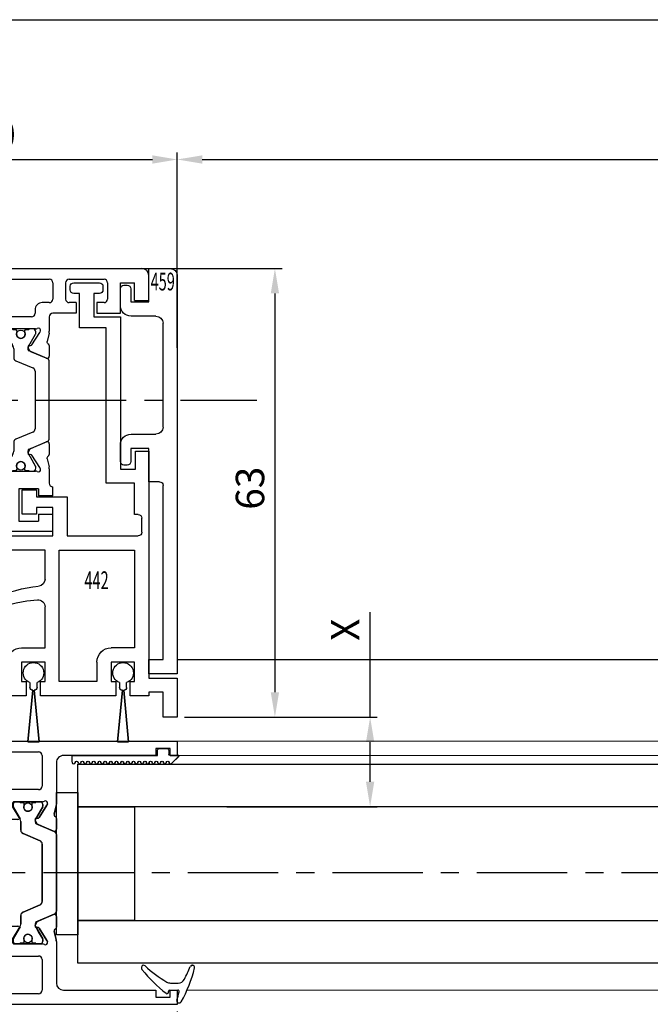
# Model space of a CAD drawing. Units: millimetres. Extents: x -1283 to -94, y 0 to 841.
# Drawn here: x -677 to -588, y 385 to 523 of the extents above; entities that cross this region are included whole.
import ezdxf
from ezdxf.enums import TextEntityAlignment as Align

# ---------------------------------------------------------------- set-up
doc = ezdxf.new("R2010")
doc.units = ezdxf.units.MM
doc.header["$PDMODE"] = 35
doc.header["$PDSIZE"] = 2
doc.linetypes.add('CENTERX2', pattern=[20.32, 12.7, -2.54, 2.54, -2.54])
doc.linetypes.add('MITTEX2', pattern=[4, 2.5, -0.5, 0.5, -0.5])
for name, color, linetype in [('02_Bemassung', 4, 'Continuous'), ('03_Mittellinie', 1, 'MITTEX2'), ('325137', 7, 'Continuous'), ('325424', 7, 'Continuous'), ('325440', 7, 'Continuous'), ('325442', 7, 'Continuous'), ('325452', 7, 'Continuous'), ('325459', 7, 'Continuous'), ('Bodenschiene', 8, 'Continuous'), ('Glas', 7, 'Continuous'), ('Linie', 4, 'Continuous')]:
    doc.layers.add(name, color=color, linetype=linetype)
doc.layers.add('05_Beschriftung', color=2, linetype='Continuous', lineweight=35)
doc.styles.get("Standard").update_dxf_attribs({"font": 'ISOCP.SHX', "width": 0.8})
doc.dimstyles.new('Dorma', dxfattribs={"dimtxt": 4, "dimasz": 3.5, "dimexe": 1, "dimexo": 1, "dimgap": 1.5, "dimtad": 1, "dimdec": 1, "dimrnd": 0.5, "dimzin": 9, "dimtxsty": 'STANDARD', "dimcen": 0.1, "dimclrd": 256, "dimclre": 256, "dimclrt": 256, "dimadec": 1, "dimazin": 2, "dimtp": 0.1, "dimtm": 0.1, "dimtfac": 1, "dimtdec": 1, "dimtmove": 0, "dimatfit": 3, "dimfxl": 1, "dimtolj": 1, "dimtzin": 0, "dimlwe": -1, "dimarcsym": 0})

# ---------------------------------------------------------------- blocks, each defined once
blk = doc.blocks.new('*D184')
at = {"layer": '02_Bemassung', "transparency": 16777216}
for p, q in [((160, -1.42), (160, 13.93)), ((210, -5.38), (210, 13.93))]:
    blk.add_line(p, q, dxfattribs=at)
at = {"layer": '02_Bemassung', "lineweight": -2, "transparency": 16777216}
blk.add_line((163.5, 12.93), (206.5, 12.93), dxfattribs=at)
at = {"layer": '02_Bemassung', "transparency": 16777216}
for points in [[(163.5, 13.51), (163.5, 12.34), (160, 12.93)], [(206.5, 13.51), (206.5, 12.34), (210, 12.93)]]:
    blk.add_solid(points, dxfattribs=at)
at = {"layer": 'Defpoints', "color": 0, "transparency": 16777216}
for p in [(210, 12.93), (160, -2.42), (210, -6.38)]:
    blk.add_point(p, dxfattribs=at)
at = {"layer": '02_Bemassung', "transparency": 16777216, "insert": (184.27, 16.43), "char_height": 4, "attachment_point": 5}
blk.add_mtext('\\A1;50', dxfattribs=at)
blk = doc.blocks.new('*D185')
at = {"layer": '02_Bemassung', "transparency": 16777216}
for p, q in [((202.96, -2.41), (224.72, -2.41)), ((211, -65.51), (224.72, -65.51))]:
    blk.add_line(p, q, dxfattribs=at)
at = {"layer": '02_Bemassung', "lineweight": -2, "transparency": 16777216}
blk.add_line((223.72, -5.91), (223.72, -62.01), dxfattribs=at)
at = {"layer": '02_Bemassung', "transparency": 16777216}
for points in [[(223.14, -5.91), (224.31, -5.91), (223.72, -2.41)], [(223.14, -62.01), (224.31, -62.01), (223.72, -65.51)]]:
    blk.add_solid(points, dxfattribs=at)
at = {"layer": 'Defpoints', "color": 0, "transparency": 16777216}
for p in [(201.96, -2.41), (210, -65.51), (223.72, -65.51)]:
    blk.add_point(p, dxfattribs=at)
at = {"layer": '02_Bemassung', "transparency": 16777216, "insert": (220.22, -33.31), "char_height": 4, "attachment_point": 5, "rotation": 90}
blk.add_mtext('\\A1;63', dxfattribs=at)
blk = doc.blocks.new('*D186')
at = {"layer": '02_Bemassung', "lineweight": -2, "transparency": 16777216}
for p, q in [((237.11, -65.51), (237.11, -50.76)), ((237.11, -74.61), (237.11, -69.01))]:
    blk.add_line(p, q, dxfattribs=at)
at = {"layer": '02_Bemassung', "transparency": 16777216}
for p, q in [((211, -65.51), (238.11, -65.51)), ((216.98, -78.11), (238.11, -78.11))]:
    blk.add_line(p, q, dxfattribs=at)
for points in [[(236.53, -69.01), (237.69, -69.01), (237.11, -65.51)], [(236.53, -74.61), (237.69, -74.61), (237.11, -78.11)]]:
    blk.add_solid(points, dxfattribs=at)
at = {"layer": 'Defpoints', "color": 0, "transparency": 16777216}
for p in [(210, -65.51), (215.98, -78.11), (237.11, -78.11)]:
    blk.add_point(p, dxfattribs=at)
at = {"layer": '02_Bemassung', "color": 2, "transparency": 16777216, "insert": (233.61, -53.22), "char_height": 4, "attachment_point": 5, "rotation": 90}
blk.add_mtext('\\A1;X', dxfattribs=at)
blk = doc.blocks.new('*D191')
at = {"layer": '02_Bemassung', "transparency": 16777216}
for p, q in [((210, -13.58), (210, 13.93)), ((510, -2.4), (510, 13.93))]:
    blk.add_line(p, q, dxfattribs=at)
at = {"layer": '02_Bemassung', "lineweight": -2, "transparency": 16777216}
blk.add_line((213.5, 12.93), (506.5, 12.93), dxfattribs=at)
at = {"layer": '02_Bemassung', "transparency": 16777216}
for points in [[(213.5, 13.51), (213.5, 12.34), (210, 12.93)], [(506.5, 13.51), (506.5, 12.34), (510, 12.93)]]:
    blk.add_solid(points, dxfattribs=at)
at = {"layer": 'Defpoints', "color": 0, "transparency": 16777216}
for p in [(510, 12.93), (510, -3.4), (210, -14.58)]:
    blk.add_point(p, dxfattribs=at)
at = {"layer": '02_Bemassung', "color": 2, "transparency": 16777216, "insert": (360, 16.63), "char_height": 4, "attachment_point": 5}
blk.add_mtext('\\A1;300 (LW)', dxfattribs=at)
blk = doc.blocks.new('*D192')
at = {"layer": '02_Bemassung', "transparency": 16777216}
for p, q in [((159.9, -81.3), (159.9, -130.34)), ((210, -106.9), (210, -130.34))]:
    blk.add_line(p, q, dxfattribs=at)
at = {"layer": '02_Bemassung', "lineweight": -2, "transparency": 16777216}
blk.add_line((163.4, -129.34), (206.5, -129.34), dxfattribs=at)
at = {"layer": '02_Bemassung', "transparency": 16777216}
for points in [[(163.4, -128.76), (163.4, -129.92), (159.9, -129.34)], [(206.5, -128.76), (206.5, -129.92), (210, -129.34)]]:
    blk.add_solid(points, dxfattribs=at)
at = {"layer": 'Defpoints', "color": 0, "transparency": 16777216}
for p in [(159.9, -80.3), (210, -105.9), (210, -129.34)]:
    blk.add_point(p, dxfattribs=at)
at = {"layer": '02_Bemassung', "transparency": 16777216, "insert": (187, -125.84), "char_height": 4, "attachment_point": 5}
blk.add_mtext('\\A1;50', dxfattribs=at)
blk = doc.blocks.new('*D193')
at = {"layer": '02_Bemassung', "transparency": 16777216}
for p, q in [((0, 1), (0, 33.59)), ((720, 1), (720, 33.59))]:
    blk.add_line(p, q, dxfattribs=at)
at = {"layer": '02_Bemassung', "lineweight": -2, "transparency": 16777216}
blk.add_line((3.5, 32.59), (716.5, 32.59), dxfattribs=at)
at = {"layer": '02_Bemassung', "transparency": 16777216}
for points in [[(3.5, 33.17), (3.5, 32.01), (0, 32.59)], [(716.5, 33.17), (716.5, 32.01), (720, 32.59)]]:
    blk.add_solid(points, dxfattribs=at)
at = {"layer": 'Defpoints', "color": 0, "transparency": 16777216}
for p in [(720, 32.59), (0, 0), (720, 0)]:
    blk.add_point(p, dxfattribs=at)
at = {"layer": '02_Bemassung', "color": 2, "transparency": 16777216, "insert": (360, 36.29), "char_height": 4, "attachment_point": 5}
blk.add_mtext('\\A1;720 (B)', dxfattribs=at)
blk = doc.blocks.new('325459')
at = {"color": 40, "linetype": 'Continuous', "lineweight": 30}
for p, q in [((2.35, 3.5), (2.35, 3.05)), ((5.2, 4), (2.85, 4)), ((27.15, 4), (24.8, 4)), ((27.65, 3.05), (27.65, 3.5)), ((2.85, 2.55), (4.7, 2.55)), ((4.7, 2.55), (4.7, 0)), ((6.7, -1), (6.7, 2.5)), ((23.3, 2.5), (23.3, -1)), ((25.3, 2.55), (27.15, 2.55)), ((25.3, 0), (25.3, 2.55)), ((0, 0), (0, -3)), ((4.7, 0), (0, 0)), ((30, 0), (25.3, 0)), ((30, -1.5), (30, 0)), ((55, 0), (55, -2)), ((57, 0), (55, 0)), ((57, -4), (57, 0)), ((22.3, -2), (7.7, -2)), ((55, -2), (30.5, -2)), ((1, -4), (57, -4))]:
    blk.add_line(p, q, dxfattribs=at)
for centre, radius, start, end in [((2.85, 3.5), 0.5, 90, 180), ((2.85, 3.05), 0.5, 180, 270), ((5.2, 2.5), 1.5, 0, 90), ((24.8, 2.5), 1.5, 90, 180), ((27.15, 3.5), 0.5, 0, 90), ((27.15, 3.05), 0.5, 270, 0), ((7.7, -1), 1, 180, 270), ((22.3, -1), 1, 270, 0), ((30.5, -1.5), 0.5, 180, 270), ((1, -3), 1, 180, 270)]:
    blk.add_arc(centre, radius, start, end, dxfattribs=at)
blk = doc.blocks.new('325442')
at = {"color": 3, "linetype": 'Continuous', "lineweight": 30}
for p, q in [((-35.45, 35), (-39.05, 35)), ((-39.55, 34.5), (-39.55, 34)), ((-39.05, 33.5), (-38.25, 33.5)), ((-38.25, 33.5), (-38.25, 30.2)), ((-36.25, 33.5), (-35.45, 33.5)), ((-36.25, 28.65), (-36.25, 33.5)), ((-34.95, 34), (-34.95, 34.5)), ((-42, 30.2), (-42, 8.8)), ((-38.25, 30.2), (-42, 30.2)), ((-40, 28.65), (-36.25, 28.65)), ((-40, 6.8), (-40, 28.65)), ((-46, 11.3), (-46, -20.6)), ((-44.1, 11.3), (-46, 11.3)), ((-44.1, 8.8), (-44.1, 11.3)), ((-42, 8.8), (-44.1, 8.8)), ((-44, 6.8), (-40, 6.8)), ((-44, 2.4), (-44, 6.8)), ((-30.2, 5.85), (-30.2, 4.9)), ((-28.2, 5.85), (-30.2, 5.85)), ((-28.2, 2.45), (-28.2, 5.85)), ((-34.5, 4.9), (-34.5, -0.6)), ((-30.2, 4.9), (-34.5, 4.9)), ((-32.5, 3.4), (-30.2, 3.4)), ((-32.5, -0.6), (-32.5, 3.4)), ((-30.2, 3.4), (-30.2, 2.45)), ((-45, -0.1), (-45, 1.9)), ((-44.5, 2.4), (-44, 2.4)), ((-30.2, 2.45), (-28.2, 2.45)), ((0, 0), (-3.05, 0)), ((0, -0.5), (0, 0)), ((-34.5, -0.6), (-44.5, -0.6)), ((-3.55, -0.6), (-32.5, -0.6)), ((-3.55, -0.5), (-3.55, -0.6)), ((-1.5, -2), (0, -0.5)), ((-33.4, -2.6), (-44, -2.6)), ((-44, -2.6), (-44, -16.35)), ((-33.4, -21.1), (-33.4, -2.6)), ((-31.4, -2.6), (-3.55, -2.6)), ((-31.4, -6.68), (-31.4, -2.6)), ((-3.55, -2.6), (-3.42, -8.51)), ((-1.65, -8.51), (-1.5, -2)), ((-2.92, -9), (-2.15, -9)), ((-31.4, -16.35), (-31.4, -10.6)), ((-44, -16.35), (-40.7, -16.35)), ((-28.1, -16.35), (-31.4, -16.35)), ((-44, -18.35), (-40.7, -18.35)), ((-44, -21.1), (-44, -18.35)), ((-40.7, -18.35), (-40.7, -21.1)), ((-38.7, -18.35), (-38.7, -21.1)), ((-31.4, -18.35), (-28.1, -18.35)), ((-31.4, -21.1), (-31.4, -18.35)), ((-28.1, -18.35), (-28.1, -21.1)), ((-26.1, -23.1), (-26.1, -18.35)), ((-50, -20.6), (-50, -26.1)), ((-46, -20.6), (-50, -20.6)), ((-43.35, -21.1), (-44, -21.1)), ((-43.35, -23.1), (-43.35, -21.1)), ((-41.35, -21.1), (-41.35, -23.1)), ((-40.7, -21.1), (-41.35, -21.1)), ((-38.7, -21.1), (-33.4, -21.1)), ((-30.75, -21.1), (-31.4, -21.1)), ((-30.75, -23.1), (-30.75, -21.1)), ((-28.75, -21.1), (-28.75, -23.1)), ((-28.1, -21.1), (-28.75, -21.1)), ((-48, -22.6), (-46, -22.6)), ((-48, -26.1), (-48, -22.6)), ((-46, -22.6), (-46, -23.1)), ((-46, -23.1), (-43.35, -23.1)), ((-41.35, -23.1), (-30.75, -23.1)), ((-28.75, -23.1), (-26.1, -23.1)), ((-50, -26.1), (-48, -26.1))]:
    blk.add_line(p, q, dxfattribs=at)
for centre, radius, start, end in [((-39.05, 34.5), 0.5, 90, 180), ((-35.45, 34.5), 0.5, 0, 90), ((-39.05, 34), 0.5, 180, 270), ((-35.45, 34), 0.5, 270, 0), ((-44.5, 1.9), 0.5, 90, 180), ((-3.05, -0.5), 0.5, 90, 180), ((-44.5, -0.1), 0.5, 180, 270), ((-30.4, -6.68), 1, 180, 263.804), ((-32.88, -29.55), 22, 17.2852, 83.804), ((-30.4, -10.6), 1, 85.9788, 180), ((-31.73, -29.55), 20, 18.2425, 85.9788), ((-2.92, -8.5), 0.5, 181.3, 270), ((-2.15, -8.5), 0.5, 270, 358.7), ((-40.7, -18.35), 2, 0, 90), ((-28.1, -18.35), 2, 0, 90), ((-12.31, -23.15), 0.452, 198.2425, 17.2852)]:
    blk.add_arc(centre, radius, start, end, dxfattribs=at)
blk = doc.blocks.new('325440')
at = {"color": 40, "linetype": 'Continuous', "lineweight": 30}
for p, q in [((4.5, 46), (1, 46)), ((4.5, 44), (4.5, 46)), ((0, 0), (0, 45)), ((4.5, 44), (2, 44)), ((2, 42), (2, 44)), ((6.3, 42), (2, 42)), ((6.3, 38.7), (6.3, 42)), ((2, 40.2), (4.3, 40.2)), ((1.5, 34.8), (1.5, 39.7)), ((4.8, 39.7), (4.8, 38.7)), ((4.8, 38.7), (6.3, 38.7)), ((4.8, 35.8), (4.8, 34.8)), ((4.8, 35.8), (6.3, 35.8)), ((6.3, 35.8), (6.3, 32.5)), ((2, 34.3), (4.3, 34.3)), ((1.5, 19.5), (1.5, 32)), ((2, 32.5), (4.3, 32.5)), ((4.8, 32), (4.8, 31)), ((6.8, 32), (8.82, 32)), ((9.1, 31.97), (10.25, 31.68)), ((10.84, 32), (12.34, 32)), ((23.87, 32), (13.13, 32)), ((24.66, 32), (26.16, 32)), ((26.75, 31.68), (27.9, 31.97)), ((28.18, 32), (30.2, 32)), ((30.7, 32.5), (30.7, 32.5)), ((31.95, 32.5), (30.7, 32.5)), ((31.95, 32.5), (31.95, 30.5)), ((34.55, 30.5), (34.55, 32.5)), ((37, 32.5), (34.55, 32.5)), ((37, 32.5), (37, 0)), ((8.93, 30.71), (8.78, 30.76)), ((10.73, 29.55), (9, 30.67)), ((12.67, 31.69), (11.6, 29.18)), ((12.62, 31.58), (11.7, 29.4)), ((25.4, 29.18), (24.33, 31.69)), ((25.3, 29.4), (24.38, 31.58)), ((28, 30.67), (26.27, 29.55)), ((28.22, 30.76), (28.07, 30.71)), ((30.98, 30.5), (31.95, 30.5)), ((30.98, 30.5), (30.98, 27.7)), ((34.55, 30.5), (35.52, 30.5)), ((35.52, 27.7), (35.52, 30.5)), ((5.8, 30), (6.3, 30)), ((6.8, 29.5), (6.8, 24.85)), ((8.5, 30.06), (8.5, 26.1)), ((8.5, 29.7), (8.5, 29.27)), ((8.6, 29.1), (8.6, 28.72)), ((9.11, 30.1), (8.9, 30.1)), ((10.89, 29.11), (9.22, 30.07)), ((10.81, 29.2), (10.82, 29.38)), ((11.56, 29.25), (11.1, 29.01)), ((12.98, 27.3), (13.99, 29.69)), ((14.45, 30), (22.55, 30)), ((23.01, 29.69), (24.02, 27.3)), ((25.9, 29.01), (25.44, 29.25)), ((27.78, 30.07), (26.11, 29.11)), ((26.18, 29.38), (26.19, 29.2)), ((28.1, 30.1), (27.89, 30.1)), ((28.4, 28.72), (28.4, 29.1)), ((28.5, 26.1), (28.5, 30.06)), ((28.5, 29.27), (28.5, 29.7)), ((8.8, 28.52), (8.91, 28.52)), ((28.09, 28.52), (28.2, 28.52)), ((30.98, 27.7), (35.52, 27.7)), ((8.5, 26.73), (8.5, 26.3)), ((8.6, 27.27), (8.6, 26.9)), ((8.91, 27.47), (8.8, 27.47)), ((9.18, 25.84), (10.7, 26.77)), ((9.22, 25.93), (10.89, 26.89)), ((11, 26.6), (11, 22.4)), ((11.29, 27), (12.52, 27)), ((24.48, 27), (25.71, 27)), ((26, 22.4), (26, 26.6)), ((26.11, 26.89), (27.78, 25.93)), ((26.3, 26.77), (27.82, 25.84)), ((28.2, 27.47), (28.09, 27.47)), ((28.4, 26.9), (28.4, 27.27)), ((28.5, 26.3), (28.5, 26.73)), ((8.8, 25.8), (9.02, 25.8)), ((8.9, 25.9), (9.11, 25.9)), ((27.89, 25.9), (28.1, 25.9)), ((27.98, 25.8), (28.2, 25.8)), ((30.2, 24.85), (30.2, 25.75)), ((30.7, 26.25), (35, 26.25)), ((35.5, 25.75), (35.5, 19.5)), ((6.8, 24.15), (6.8, 19.5)), ((30.2, 19.5), (30.2, 24.15)), ((8.5, 22.9), (8.5, 18.94)), ((8.5, 18.94), (8.5, 22.9)), ((8.5, 22.7), (8.5, 22.27)), ((8.5, 22.27), (8.5, 22.7)), ((9.02, 23.2), (8.8, 23.2)), ((8.8, 23.2), (9.02, 23.2)), ((9.11, 23.1), (8.9, 23.1)), ((8.9, 23.1), (9.11, 23.1)), ((10.7, 22.23), (9.18, 23.16)), ((9.18, 23.16), (10.7, 22.23)), ((10.89, 22.11), (9.22, 23.07)), ((9.22, 23.07), (10.89, 22.11)), ((27.78, 23.07), (26.11, 22.11)), ((26.11, 22.11), (27.78, 23.07)), ((27.82, 23.16), (26.3, 22.23)), ((26.3, 22.23), (27.82, 23.16)), ((28.1, 23.1), (27.89, 23.1)), ((27.89, 23.1), (28.1, 23.1)), ((28.2, 23.2), (27.98, 23.2)), ((27.98, 23.2), (28.2, 23.2)), ((28.5, 18.94), (28.5, 22.9)), ((28.5, 22.9), (28.5, 18.94)), ((28.5, 22.27), (28.5, 22.7)), ((28.5, 22.7), (28.5, 22.27)), ((8.6, 22.1), (8.6, 21.72)), ((8.6, 21.72), (8.6, 22.1)), ((8.8, 21.52), (8.91, 21.52)), ((8.91, 21.52), (8.8, 21.52)), ((12.52, 22), (11.29, 22)), ((11.29, 22), (12.52, 22)), ((13.99, 19.3), (12.98, 21.69)), ((12.98, 21.69), (13.99, 19.3)), ((24.02, 21.69), (23.01, 19.3)), ((23.01, 19.3), (24.02, 21.69)), ((25.71, 22), (24.48, 22)), ((24.48, 22), (25.71, 22)), ((28.09, 21.52), (28.2, 21.52)), ((28.2, 21.52), (28.09, 21.52)), ((28.4, 21.72), (28.4, 22.1)), ((28.4, 22.1), (28.4, 21.72)), ((8.5, 19.73), (8.5, 19.3)), ((8.5, 19.3), (8.5, 19.73)), ((8.6, 20.27), (8.6, 19.9)), ((8.6, 19.9), (8.6, 20.27)), ((8.91, 20.47), (8.8, 20.47)), ((8.8, 20.47), (8.91, 20.47)), ((9, 18.33), (10.73, 19.44)), ((10.73, 19.44), (9, 18.33)), ((10.89, 19.89), (9.22, 18.93)), ((9.22, 18.93), (10.2, 19.5)), ((10.2, 19.5), (10.89, 19.89)), ((10.82, 19.62), (10.81, 19.8)), ((10.81, 19.8), (10.82, 19.62)), ((11.1, 19.99), (11.56, 19.75)), ((11.56, 19.75), (11.1, 19.99)), ((12.67, 17.3), (11.6, 19.81)), ((11.6, 19.81), (12.67, 17.3)), ((11.7, 19.6), (12.62, 17.42)), ((12.62, 17.42), (11.7, 19.6)), ((25.4, 19.81), (24.33, 17.3)), ((24.33, 17.3), (25.4, 19.81)), ((24.38, 17.42), (25.3, 19.6)), ((25.3, 19.6), (24.38, 17.42)), ((25.44, 19.75), (25.9, 19.99)), ((25.9, 19.99), (25.44, 19.75)), ((26.11, 19.89), (27.78, 18.93)), ((27.78, 18.93), (26.11, 19.89)), ((26.19, 19.8), (26.18, 19.62)), ((26.18, 19.62), (26.19, 19.8)), ((26.27, 19.44), (28, 18.33)), ((28, 18.33), (26.27, 19.44)), ((28.2, 20.47), (28.09, 20.47)), ((28.09, 20.47), (28.2, 20.47)), ((28.4, 19.9), (28.4, 20.27)), ((28.4, 20.27), (28.4, 19.9)), ((28.5, 19.3), (28.5, 19.73)), ((28.5, 19.73), (28.5, 19.3)), ((6.3, 19), (2, 19)), ((8.78, 18.24), (8.93, 18.29)), ((8.93, 18.29), (8.78, 18.24)), ((8.9, 18.9), (9.11, 18.9)), ((9.11, 18.9), (8.9, 18.9)), ((22.55, 19), (14.45, 19)), ((14.45, 19), (22.55, 19)), ((27.89, 18.9), (28.1, 18.9)), ((28.1, 18.9), (27.89, 18.9)), ((28.07, 18.29), (28.22, 18.24)), ((28.22, 18.24), (28.07, 18.29)), ((35, 19), (30.7, 19)), ((8.83, 17), (3, 17)), ((10.25, 17.32), (9.1, 17.03)), ((9.1, 17.03), (10.25, 17.32)), ((12.34, 17), (10.84, 17)), ((10.84, 17), (12.34, 17)), ((13.13, 17), (23.87, 17)), ((23.87, 17), (13.13, 17)), ((26.16, 17), (24.66, 17)), ((24.66, 17), (26.16, 17)), ((27.9, 17.03), (26.75, 17.32)), ((26.75, 17.32), (27.9, 17.03)), ((34, 17), (28.18, 17)), ((2, 16), (2, 3)), ((35, 3), (35, 16)), ((2, 3), (1, 3)), ((1, 3), (1, 1)), ((36, 3), (35, 3)), ((36, 1), (36, 3)), ((2, 0), (0, 0)), ((1, 1), (2, 1)), ((2, 1), (2, 0)), ((35, 0), (35, 1)), ((35, 1), (36, 1)), ((37, 0), (35, 0))]:
    blk.add_line(p, q, dxfattribs=at)
at = {"color": 3, "linetype": 'Continuous', "lineweight": 30}
for p, q in [((23.87, 32), (13.13, 32)), ((12.67, 31.69), (11.6, 29.18)), ((25.4, 29.18), (24.33, 31.69)), ((8.5, 29.7), (8.5, 29.27)), ((8.6, 29.1), (8.6, 28.72)), ((9.11, 30.1), (8.9, 30.1)), ((10.2, 29.5), (9.22, 30.07)), ((10.89, 29.11), (10.2, 29.5)), ((12.98, 27.3), (13.99, 29.69)), ((14.45, 30), (22.55, 30)), ((23.01, 29.69), (24.02, 27.3)), ((27.89, 30.1), (26.11, 29.11)), ((28.1, 30.1), (27.89, 30.1)), ((28.4, 28.72), (28.4, 29.1)), ((28.5, 29.27), (28.5, 29.7)), ((8.8, 28.52), (8.91, 28.52)), ((28.09, 28.52), (28.2, 28.52)), ((8.5, 26.73), (8.5, 26.3)), ((8.6, 27.27), (8.6, 26.9)), ((8.91, 27.47), (8.8, 27.47)), ((9.22, 25.93), (10.2, 26.5)), ((10.2, 26.5), (10.89, 26.89)), ((11.29, 27), (12.52, 27)), ((24.48, 27), (25.71, 27)), ((26.11, 26.89), (27.78, 25.93)), ((28.2, 27.47), (28.09, 27.47)), ((28.4, 26.9), (28.4, 27.27)), ((28.5, 26.3), (28.5, 26.73)), ((8.9, 25.9), (9.11, 25.9)), ((27.89, 25.9), (28.1, 25.9)), ((8.5, 22.27), (8.5, 22.7)), ((8.9, 23.1), (9.11, 23.1)), ((9.22, 23.07), (10.2, 22.5)), ((10.2, 22.5), (10.89, 22.11)), ((26.11, 22.11), (27.78, 23.07)), ((27.89, 23.1), (28.1, 23.1)), ((28.5, 22.7), (28.5, 22.27)), ((8.6, 21.72), (8.6, 22.1)), ((8.91, 21.52), (8.8, 21.52)), ((11.29, 22), (12.52, 22)), ((12.98, 21.69), (13.99, 19.3)), ((23.01, 19.3), (24.02, 21.69)), ((24.48, 22), (25.71, 22)), ((28.2, 21.52), (28.09, 21.52)), ((28.4, 22.1), (28.4, 21.72)), ((8.5, 19.3), (8.5, 19.73)), ((8.6, 19.9), (8.6, 20.27)), ((8.8, 20.47), (8.91, 20.47)), ((10.2, 19.5), (9.22, 18.93)), ((10.89, 19.89), (10.2, 19.5)), ((12.67, 17.3), (11.6, 19.81)), ((25.4, 19.81), (24.33, 17.3)), ((27.89, 18.9), (26.11, 19.89)), ((28.09, 20.47), (28.2, 20.47)), ((28.4, 20.27), (28.4, 19.9)), ((28.5, 19.73), (28.5, 19.3)), ((9.11, 18.9), (8.9, 18.9)), ((14.45, 19), (22.55, 19)), ((28.1, 18.9), (27.89, 18.9)), ((23.87, 17), (13.13, 17))]:
    blk.add_line(p, q, dxfattribs=at)
at = {"color": 40, "linetype": 'Continuous', "lineweight": 30}
for centre in [(9.25, 28), (27.75, 28), (9.25, 21), (9.25, 21), (27.75, 21), (27.75, 21)]:
    blk.add_circle(centre, 0.6, dxfattribs=at)
at = {"color": 3, "linetype": 'Continuous', "lineweight": 30}
for centre in [(9.25, 28), (27.75, 28), (9.25, 21), (27.75, 21)]:
    blk.add_circle(centre, 0.6, dxfattribs=at)
at = {"color": 40, "linetype": 'Continuous', "lineweight": 30}
for centre, radius, start, end in [((1, 45), 1, 90, 180), ((2, 39.7), 0.5, 90, 180), ((4.3, 39.7), 0.5, 0, 90), ((2, 34.8), 0.5, 180, 270), ((4.3, 34.8), 0.5, 270, 0), ((2, 32), 0.5, 90, 180), ((4.3, 32), 0.5, 0, 90), ((6.8, 32.5), 0.5, 180, 269.9998), ((8.82, 30.85), 1.15, 76.1351, 89.9998), ((10.85, 31.7), 0.3, 93.4632, 156.6994), ((12.35, 31.7), 0.3, 337.0003, 92.0001), ((13.13, 31.5), 0.5, 90, 157.0002), ((23.87, 31.5), 0.5, 22.9999, 90), ((24.65, 31.7), 0.3, 87.9997, 202.9999), ((26.15, 31.7), 0.3, 23.3021, 86.5371), ((28.18, 30.85), 1.15, 89.9998, 103.865), ((30.2, 32.5), 0.5, 269.9998, 359.9828), ((5.8, 31), 1, 180, 270.0011), ((8.69, 30.47), 0.3, 71.9984, 210.7016), ((8.84, 30.42), 0.3, 57.0006, 71.9984), ((10.32, 31.97), 0.3, 256.1351, 329.0955), ((26.68, 31.97), 0.3, 210.903, 283.865), ((28.16, 30.42), 0.3, 108.0046, 122.9997), ((28.31, 30.47), 0.3, 329.2984, 108.0046), ((6.3, 29.5), 0.5, 0, 90.0011), ((8, 30.06), 0.497, 0.0001, 30.7016), ((8.9, 29.7), 0.4, 90.0002, 179.9985), ((8.7, 29.27), 0.2, 179.9985, 239.9993), ((9.11, 29.89), 0.21, 59.9999, 90.0002), ((10.62, 29.39), 0.2, 357.0048, 57.0006), ((11.01, 29.19), 0.2, 177.0048, 296.9992), ((11.28, 29.79), 0.791, 239.9999, 273.0963), ((11.33, 29.3), 0.3, 269.6256, 337.0002), ((11.42, 29.51), 0.3, 296.9992, 337.0003), ((14.45, 29.5), 0.5, 90, 157), ((22.55, 29.5), 0.5, 23.0001, 90), ((25.58, 29.51), 0.3, 202.9999, 243.0006), ((25.67, 29.3), 0.3, 202.9999, 270.3742), ((25.72, 29.79), 0.791, 266.9036, 300.0001), ((25.99, 29.19), 0.2, 243.0006, 2.9985), ((26.38, 29.39), 0.2, 122.9997, 182.9985), ((27.89, 29.89), 0.21, 90.0004, 120.0001), ((28.1, 29.7), 0.4, 0, 90.0004), ((28.3, 29.27), 0.2, 299.9997, 0), ((29, 30.06), 0.497, 149.2984, 179.9999), ((8.8, 28.72), 0.2, 180.0001, 270), ((8.91, 28.72), 0.2, 270, 295.0076), ((9.25, 28), 0.6, 244.9924, 115.0076), ((27.75, 28), 0.6, 64.9918, 295.0082), ((28.09, 28.72), 0.2, 244.9918, 270), ((28.2, 28.72), 0.2, 270, 0), ((8.7, 26.73), 0.2, 120.0001, 179.9998), ((8.8, 27.27), 0.2, 90, 180), ((8.91, 27.27), 0.2, 64.9924, 90), ((10.8, 26.6), 0.2, 0.0001, 121.3956), ((11.29, 26.2), 0.8, 90, 120.0001), ((12.52, 27.5), 0.5, 270, 337), ((24.48, 27.5), 0.5, 203.0001, 270), ((25.71, 26.2), 0.8, 59.9999, 90), ((26.2, 26.6), 0.2, 58.6043, 180), ((28.09, 27.27), 0.2, 90, 115.0082), ((28.2, 27.27), 0.2, 0, 90), ((28.3, 26.73), 0.2, 359.9996, 60.0007), ((8.9, 26.3), 0.4, 179.9998, 270), ((8.8, 26.1), 0.3, 180.0001, 270.0012), ((9.02, 26.1), 0.3, 270.0012, 301.3956), ((9.11, 26.11), 0.21, 270, 300), ((27.89, 26.11), 0.21, 239.9999, 270), ((27.98, 26.1), 0.3, 238.6043, 269.998), ((28.1, 26.3), 0.4, 270, 359.9996), ((28.2, 26.1), 0.3, 269.998, 359.9999), ((30.7, 25.75), 0.5, 90, 180), ((35, 25.75), 0.5, 0, 90), ((6.75, 24.5), 0.35, 278.2132, 81.7869), ((30.25, 24.5), 0.35, 98.2132, 261.7867), ((8.8, 22.9), 0.3, 90.0035, 179.9997), ((8.8, 22.9), 0.3, 89.9988, 179.9999), ((8.9, 22.7), 0.4, 90.0002, 179.9999), ((8.9, 22.7), 0.4, 90, 180.0002), ((8.7, 22.27), 0.2, 179.9999, 239.9993), ((8.7, 22.27), 0.2, 180.0002, 239.9999), ((9.02, 22.9), 0.3, 58.6048, 90.0035), ((9.02, 22.9), 0.3, 58.6044, 89.9988), ((9.11, 22.89), 0.21, 60, 90.0002), ((9.11, 22.89), 0.21, 60, 90), ((10.8, 22.4), 0.2, 238.6048, 0.0001), ((10.8, 22.4), 0.2, 238.6044, 359.9999), ((26.2, 22.4), 0.2, 180, 301.395), ((26.2, 22.4), 0.2, 180, 301.3957), ((27.89, 22.89), 0.21, 90.0001, 120.0001), ((27.89, 22.89), 0.21, 90, 120.0001), ((27.98, 22.9), 0.3, 89.9973, 121.395), ((27.98, 22.9), 0.3, 90.002, 121.3957), ((28.1, 22.7), 0.4, 0, 90.0001), ((28.1, 22.7), 0.4, 0.0004, 90), ((28.2, 22.9), 0.3, 0.0003, 89.9973), ((28.2, 22.9), 0.3, 0.0001, 90.002), ((28.3, 22.27), 0.2, 299.9998, 0), ((28.3, 22.27), 0.2, 299.9993, 0.0004), ((8.8, 21.72), 0.2, 180, 270), ((8.8, 21.72), 0.2, 180, 270), ((8.91, 21.72), 0.2, 270, 295.0076), ((8.91, 21.72), 0.2, 270, 295.0076), ((9.25, 21), 0.6, 244.9924, 115.0076), ((9.25, 21), 0.6, 244.9924, 115.0076), ((11.29, 22.8), 0.8, 240, 270), ((11.29, 22.8), 0.8, 239.9999, 270), ((12.52, 21.5), 0.5, 23.0001, 90), ((12.52, 21.5), 0.5, 23, 90), ((24.48, 21.5), 0.5, 90, 157), ((24.48, 21.5), 0.5, 90, 156.9999), ((25.71, 22.8), 0.8, 270, 300.0001), ((25.71, 22.8), 0.8, 270, 300.0001), ((27.75, 21), 0.6, 64.9919, 295.0082), ((27.75, 21), 0.6, 64.9918, 295.0082), ((28.09, 21.72), 0.2, 244.9919, 269.9999), ((28.09, 21.72), 0.2, 244.9918, 270), ((28.2, 21.72), 0.2, 269.9999, 359.9999), ((28.2, 21.72), 0.2, 270, 0), ((2, 19.5), 0.5, 180, 269.9979), ((6.3, 19.5), 0.5, 269.9979, 0.0001), ((8.7, 19.73), 0.2, 120.0001, 179.9986), ((8.7, 19.73), 0.2, 120.0007, 180.0015), ((8.8, 20.27), 0.2, 90.0004, 180.0015), ((8.8, 20.27), 0.2, 90, 179.9999), ((8.91, 20.27), 0.2, 64.9924, 90.0004), ((8.91, 20.27), 0.2, 64.9924, 90), ((10.62, 19.61), 0.2, 302.9995, 2.9987), ((10.62, 19.61), 0.2, 302.9994, 2.9952), ((11.01, 19.81), 0.2, 63.0001, 182.9987), ((11.01, 19.81), 0.2, 63.0008, 182.9952), ((11.28, 19.21), 0.791, 86.9037, 119.9996), ((11.28, 19.21), 0.791, 86.9037, 120.0001), ((11.33, 19.7), 0.3, 23, 90.3744), ((11.33, 19.7), 0.3, 22.9998, 90.3744), ((11.42, 19.49), 0.3, 22.9999, 63.0001), ((11.42, 19.49), 0.3, 22.9997, 63.0008), ((25.58, 19.49), 0.3, 117.0002, 157.0003), ((25.58, 19.49), 0.3, 116.9994, 157.0001), ((25.67, 19.7), 0.3, 89.6258, 157), ((25.67, 19.7), 0.3, 89.6258, 157.0001), ((25.72, 19.21), 0.791, 59.9999, 93.0964), ((25.72, 19.21), 0.791, 59.9999, 93.0964), ((25.99, 19.81), 0.2, 357.0013, 117.0002), ((25.99, 19.81), 0.2, 357.0015, 116.9994), ((26.38, 19.61), 0.2, 177.0013, 237.0004), ((26.38, 19.61), 0.2, 177.0015, 237.0003), ((28.09, 20.27), 0.2, 90, 115.0082), ((28.09, 20.27), 0.2, 90, 115.0082), ((28.2, 20.27), 0.2, 0, 90), ((28.2, 20.27), 0.2, 360, 90), ((28.3, 19.73), 0.2, 359.9995, 60.0007), ((28.3, 19.73), 0.2, 0, 60.0003), ((30.7, 19.5), 0.5, 180, 270.0021), ((35, 19.5), 0.5, 270.0021, 0), ((8.69, 18.53), 0.3, 149.2978, 288.0046), ((8.69, 18.53), 0.3, 149.2984, 288.0016), ((8, 18.94), 0.497, 329.2978, 359.9997), ((8, 18.94), 0.497, 329.2984, 359.9999), ((8.9, 19.3), 0.4, 179.9986, 270.0002), ((8.9, 19.3), 0.4, 180.0015, 269.9998), ((8.84, 18.58), 0.3, 288.0046, 302.9995), ((8.84, 18.58), 0.3, 288.0016, 302.9994), ((9.11, 19.11), 0.21, 270.0002, 300.0002), ((9.11, 19.11), 0.21, 269.9998, 300.0001), ((14.45, 19.5), 0.5, 203.0001, 270), ((14.45, 19.5), 0.5, 203, 270), ((22.55, 19.5), 0.5, 270, 337), ((22.55, 19.5), 0.5, 270, 336.9999), ((27.89, 19.11), 0.21, 239.9999, 270), ((27.89, 19.11), 0.21, 239.9999, 269.9996), ((28.16, 18.58), 0.3, 237.0004, 251.9931), ((28.16, 18.58), 0.3, 237.0003, 251.9954), ((28.1, 19.3), 0.4, 270, 359.9995), ((28.1, 19.3), 0.4, 269.9996, 0), ((28.31, 18.53), 0.3, 251.9931, 30.7022), ((28.31, 18.53), 0.3, 251.9954, 30.7016), ((29, 18.94), 0.497, 180.0003, 210.7022), ((29, 18.94), 0.497, 180.0001, 210.7016), ((3, 16), 1, 90, 180), ((8.82, 18.15), 1.15, 270.0002, 283.8649), ((8.82, 18.15), 1.15, 270.2561, 283.865), ((10.32, 17.03), 0.3, 30.9046, 103.865), ((10.32, 17.03), 0.3, 30.9045, 103.8649), ((10.85, 17.3), 0.3, 203.3021, 266.5372), ((10.85, 17.3), 0.3, 203.3006, 266.5368), ((12.35, 17.3), 0.3, 267.9997, 22.9999), ((12.35, 17.3), 0.3, 267.9999, 22.9997), ((13.13, 17.5), 0.5, 203, 270), ((13.13, 17.5), 0.5, 202.9998, 270), ((23.87, 17.5), 0.5, 270, 337), ((23.87, 17.5), 0.5, 270, 337.0001), ((24.65, 17.3), 0.3, 157.0003, 272.0001), ((24.65, 17.3), 0.3, 157.0001, 272.0003), ((26.15, 17.3), 0.3, 273.4632, 336.6977), ((26.15, 17.3), 0.3, 273.4629, 336.6979), ((26.68, 17.03), 0.3, 76.1355, 149.0955), ((26.68, 17.03), 0.3, 76.135, 149.097), ((28.18, 18.15), 1.15, 256.1355, 270.0001), ((28.18, 18.15), 1.15, 256.135, 270.0002), ((34, 16), 1, 0, 90.0001)]:
    blk.add_arc(centre, radius, start, end, dxfattribs=at)
at = {"color": 3, "linetype": 'Continuous', "lineweight": 30}
for centre, radius, start, end in [((13.13, 31.5), 0.5, 90, 157), ((23.87, 31.5), 0.5, 23.0001, 90), ((8.9, 29.7), 0.4, 90.0005, 180.0003), ((8.7, 29.27), 0.2, 180.0003, 240), ((9.11, 29.89), 0.21, 60, 90.0005), ((11.28, 29.79), 0.791, 240.0001, 273.0949), ((11.33, 29.3), 0.3, 269.622, 337), ((14.45, 29.5), 0.5, 90, 156.9999), ((22.55, 29.5), 0.5, 23, 90), ((25.67, 29.3), 0.3, 203.0001, 270.378), ((25.72, 29.79), 0.791, 266.9052, 300), ((28.1, 29.7), 0.4, 0.0002, 90.0004), ((28.3, 29.27), 0.2, 299.9995, 0.0002), ((8.8, 28.72), 0.2, 179.9999, 270.0003), ((8.91, 28.72), 0.2, 270.0003, 295.0078), ((9.25, 28), 0.6, 244.9922, 115.0078), ((27.75, 28), 0.6, 64.9921, 295.0079), ((28.09, 28.72), 0.2, 244.9921, 270.0011), ((28.2, 28.72), 0.2, 270.0011, 0), ((8.7, 26.73), 0.2, 119.9995, 180.0004), ((8.8, 27.27), 0.2, 89.9989, 180.0006), ((8.91, 27.27), 0.2, 64.9922, 89.9989), ((11.29, 26.2), 0.8, 90.0001, 120), ((12.52, 27.5), 0.5, 270.0001, 336.9999), ((24.48, 27.5), 0.5, 203, 270.0001), ((25.71, 26.2), 0.8, 60, 90.0001), ((28.09, 27.27), 0.2, 89.9987, 115.0079), ((28.2, 27.27), 0.2, 359.9998, 89.9987), ((28.3, 26.73), 0.2, 0, 60.0006), ((8.9, 26.3), 0.4, 180.0004, 270.0001), ((9.11, 26.11), 0.21, 270.0001, 300), ((27.89, 26.11), 0.21, 240, 270.0003), ((28.1, 26.3), 0.4, 270.0003, 0), ((8.9, 22.7), 0.4, 89.9999, 179.9996), ((8.7, 22.27), 0.2, 179.9996, 240.0005), ((9.11, 22.89), 0.21, 60, 89.9999), ((27.89, 22.89), 0.21, 89.9997, 120), ((28.1, 22.7), 0.4, 0, 89.9997), ((28.3, 22.27), 0.2, 299.9994, 0), ((8.8, 21.72), 0.2, 179.9994, 270.0011), ((8.91, 21.72), 0.2, 270.0011, 295.0078), ((9.25, 21), 0.6, 244.9922, 115.0078), ((11.29, 22.8), 0.8, 240, 269.9999), ((12.52, 21.5), 0.5, 23.0001, 89.9999), ((24.48, 21.5), 0.5, 89.9999, 157), ((25.71, 22.8), 0.8, 269.9999, 300), ((27.75, 21), 0.6, 64.9921, 295.0079), ((28.09, 21.72), 0.2, 244.9921, 270.0013), ((28.2, 21.72), 0.2, 270.0013, 0.0002), ((8.7, 19.73), 0.2, 120, 179.9997), ((8.8, 20.27), 0.2, 89.9997, 180.0001), ((8.91, 20.27), 0.2, 64.9922, 89.9997), ((11.28, 19.21), 0.791, 86.9051, 119.9999), ((11.33, 19.7), 0.3, 23, 90.378), ((25.67, 19.7), 0.3, 89.622, 156.9999), ((25.72, 19.21), 0.791, 60, 93.0948), ((28.09, 20.27), 0.2, 89.9989, 115.0079), ((28.2, 20.27), 0.2, 0, 89.9989), ((28.3, 19.73), 0.2, 359.9998, 60.0005), ((8.9, 19.3), 0.4, 179.9997, 269.9995), ((9.11, 19.11), 0.21, 269.9995, 300), ((14.45, 19.5), 0.5, 203.0001, 270), ((22.55, 19.5), 0.5, 270, 337), ((28.1, 19.3), 0.4, 269.9996, 359.9998), ((13.13, 17.5), 0.5, 203, 270), ((23.87, 17.5), 0.5, 270, 336.9999)]:
    blk.add_arc(centre, radius, start, end, dxfattribs=at)
blk = doc.blocks.new('*U62')
at = {"layer": 'Linie', "color": 2, "linetype": 'Continuous', "lineweight": 30}
for p, q in [((-0.5, -2.05), (-0.5, -1.36)), ((0.5, -1.36), (0.5, -2.05)), ((12.1, -2.05), (12.1, -1.36)), ((13.1, -1.36), (13.1, -2.05)), ((-0.78, -9.7), (-0.1, -2.45)), ((-0.1, -2.45), (-0.78, -9.7)), ((0.1, -2.45), (0.78, -9.7)), ((0.78, -9.7), (0.1, -2.45)), ((11.82, -9.7), (12.5, -2.45)), ((12.5, -2.45), (11.82, -9.7)), ((12.7, -2.45), (13.38, -9.7)), ((13.38, -9.7), (12.7, -2.45)), ((0.78, -9.7), (-0.78, -9.7)), ((13.38, -9.7), (11.82, -9.7))]:
    blk.add_line(p, q, dxfattribs=at)
for centre, radius, start, end in [((0, 0), 1.45, 290.1716, 249.8284), ((12.6, 0), 1.45, 290.1716, 249.8284), ((-0.1, -2.05), 0.4, 180.0062, 269.9949), ((0.1, -2.05), 0.4, 269.9978, 0.0011), ((12.5, -2.05), 0.4, 179.9989, 270.0022), ((12.7, -2.05), 0.4, 269.9978, 0.0011)]:
    blk.add_arc(centre, radius, start, end, dxfattribs=at)
blk = doc.blocks.new('325424')
at = {"color": 1, "linetype": 'Continuous', "lineweight": 30}
for p, q in [((-3.2, 2.92), (-3.2, 2.92)), ((-3.5, 2.61), (-3.5, 2.62)), ((-1, -0.47), (-1, 0.61)), ((0, -0.56), (0, 0.56)), ((-3.13, -4.56), (-3.13, -4.56))]:
    blk.add_line(p, q, dxfattribs=at)
at = {"color": 1, "linetype": 'Continuous', "lineweight": 0}
for p, q in [((-1.53, 1.5), (-1.53, 1.5)), ((-1, 0.61), (-1, 0.61)), ((-1.14, -0.99), (-1.15, -0.99)), ((-1, -0.47), (-1, -0.47))]:
    blk.add_line(p, q, dxfattribs=at)
at = {"color": 1}
blk.add_line((0.3, -0.75), (0.2, -0.75), dxfattribs=at)
at = {"color": 1, "linetype": 'Continuous', "lineweight": 30}
for centre, radius, start, end in [((-3.2, 2.62), 0.3, 76.053, 179.997), ((-7.94, -16.49), 20, 61.3481, 76.0613), ((-3.2, 2.61), 0.3, 179.9876, 247.7788), ((-10.9, -16.21), 20.03, 62.1274, 67.754), ((-2, 0.61), 1, 0.0064, 62.1183), ((0.2, 0.56), 0.2, 77.401, 179.9818), ((-4.14, -18.83), 20.07, 73.9255, 77.3838), ((1.5, 0.74), 0.3, 253.9483, 359.9933), ((1.49, 0.78), 0.31, 352.1555, 60.8513), ((-18.28, 9.34), 20.01, 318.0557, 328.9218), ((-15.39, 11.14), 20, 308.7006, 322.3726), ((-2, -0.47), 1, 328.9301, 359.9932), ((0.2, -0.55), 0.2, 180.0248, 269.9656), ((0.3, -0.95), 0.2, 322.3668, 90.007), ((-3.1, -4.3), 0.4, 138.0403, 180.0156), ((-3.13, -4.16), 0.4, 201.3388, 308.6953)]:
    blk.add_arc(centre, radius, start, end, dxfattribs=at)
blk = doc.blocks.new('325137')
at = {"color": 1, "linetype": 'Continuous', "lineweight": 30}
for p, q in [((-12.75, 2.05), (-12.8, 1.8)), ((-12.75, 2.04), (-12.8, 1.8)), ((-12.8, 1.8), (-12.8, 1)), ((-12.8, 1.8), (-12.8, 1.8)), ((-12.35, 2), (-12.35, 2)), ((-11.95, 2), (-11.95, 2)), ((-11.55, 2), (-11.55, 2)), ((-11.15, 2), (-11.15, 2)), ((-10.75, 2), (-10.75, 2)), ((-10.35, 2), (-10.35, 2)), ((-9.95, 2), (-9.95, 2)), ((-9.55, 2), (-9.55, 2)), ((-9.15, 2), (-9.15, 2)), ((-8.75, 2), (-8.75, 2)), ((-8.35, 2), (-8.35, 2)), ((-7.95, 2), (-7.95, 2)), ((-7.55, 2), (-7.55, 2)), ((-7.15, 2), (-7.15, 2)), ((-6.75, 2), (-6.75, 2)), ((-6.35, 2), (-6.35, 2)), ((-5.95, 2), (-5.95, 2)), ((-5.55, 2), (-5.55, 2)), ((-5.15, 2), (-5.15, 2)), ((-4.75, 2), (-4.75, 2)), ((-4.35, 2), (-4.35, 2)), ((-3.95, 2), (-3.95, 2)), ((-3.55, 2), (-3.55, 2)), ((-3.15, 2), (-3.15, 2)), ((-2.75, 2), (-2.75, 2)), ((-2.35, 2), (-2.35, 2)), ((-1.95, 2), (-1.95, 2)), ((-1.55, 2), (-1.55, 2)), ((-1.15, 2), (-1.15, 2)), ((-0.75, 2), (-0.75, 2)), ((-0.35, 2), (-0.35, 2)), ((0.05, 2), (0.05, 2)), ((0.45, 2), (0.45, 2)), ((0.86, 2.06), (0.85, 2)), ((0.85, 2), (0.85, 2)), ((0.88, 2.11), (0.86, 2.06)), ((0.92, 2.16), (0.88, 2.11)), ((0.97, 2.19), (0.92, 2.16)), ((1.03, 2.2), (0.97, 2.19)), ((1.03, 2.2), (1.03, 2.2)), ((2.26, 1.07), (1.19, 2.14)), ((2.23, 1.1), (1.19, 2.14)), ((-12.8, 1), (-0.8, 1)), ((-2.6, 1), (-0.8, 1)), ((-0.8, 1), (-0.8, 0.3)), ((-0.77, 1), (-0.77, 1)), ((-0.5, 0), (0.5, 0)), ((0.8, 0.3), (0.8, 0.8)), ((1, 1), (2.23, 1)), ((2.23, 1), (1.23, 1)), ((2.26, 1.07), (2.26, 1.07))]:
    blk.add_line(p, q, dxfattribs=at)
at = {"color": 1, "linetype": 'Continuous', "lineweight": 0}
for p, q in [((-12.75, 2.04), (-12.75, 2.05)), ((1.19, 2.14), (1.19, 2.14))]:
    blk.add_line(p, q, dxfattribs=at)
at = {"color": 1, "linetype": 'Continuous', "lineweight": 30}
for centre, radius, start, end in [((-12.55, 2), 0.2, 0.0006, 167.32), ((-12.55, 2), 0.2, 359.9984, 167.32), ((-12.15, 2), 0.2, 180, 0), ((-12.15, 2), 0.2, 180.0021, 359.9979), ((-11.75, 2), 0.2, 0.0021, 179.9979), ((-11.75, 2), 0.2, 94.9185, 179.996), ((-11.75, 2), 0.2, 0.0059, 84.1855), ((-11.35, 2), 0.2, 180, 0), ((-11.35, 2), 0.2, 180.0021, 359.9979), ((-10.95, 2), 0.2, 0.0021, 179.9979), ((-10.95, 2), 0.2, 95.7941, 179.9956), ((-10.95, 2), 0.2, 0.0044, 84.2059), ((-10.55, 2), 0.2, 180, 0), ((-10.55, 2), 0.2, 180.0021, 359.9979), ((-10.15, 2), 0.2, 0.0021, 179.9979), ((-10.15, 2), 0.2, 95.8145, 179.9941), ((-10.15, 2), 0.2, 0.0044, 84.2059), ((-9.75, 2), 0.2, 180, 0), ((-9.75, 2), 0.2, 180.0021, 359.9979), ((-9.35, 2), 0.2, 359.9936, 180.0064), ((-9.35, 2), 0.2, 95.7829, 180.0256), ((-9.35, 2), 0.2, 359.9744, 84.2171), ((-8.95, 2), 0.2, 180, 0), ((-8.95, 2), 0.2, 180.0021, 359.9979), ((-8.55, 2), 0.2, 0.0021, 179.9979), ((-8.55, 2), 0.2, 95.7941, 179.9956), ((-8.55, 2), 0.2, 0.0059, 84.1855), ((-8.15, 2), 0.2, 180, 0), ((-8.15, 2), 0.2, 180.0021, 359.9979), ((-7.75, 2), 0.2, 0.0021, 179.9979), ((-7.75, 2), 0.2, 95.7941, 179.9956), ((-7.75, 2), 0.2, 0.0044, 84.2059), ((-7.35, 2), 0.2, 180, 0), ((-7.35, 2), 0.2, 180.0021, 359.9979), ((-6.95, 2), 0.2, 0.0021, 179.9979), ((-6.95, 2), 0.2, 95.7941, 179.9956), ((-6.95, 2), 0.2, 0.0044, 84.2059), ((-6.55, 2), 0.2, 180, 0), ((-6.55, 2), 0.2, 180.0021, 359.9979), ((-6.15, 2), 0.2, 0.0021, 179.9979), ((-6.15, 2), 0.2, 95.7829, 180.0256), ((-6.15, 2), 0.2, 0.0044, 84.2059), ((-5.75, 2), 0.2, 179.9915, 0.0085), ((-5.75, 2), 0.2, 179.9936, 0.0064), ((-5.35, 2), 0.2, 0.0021, 179.9979), ((-5.35, 2), 0.2, 95.7941, 179.9956), ((-5.35, 2), 0.2, 359.9783, 84.2131), ((-4.95, 2), 0.2, 180, 0), ((-4.95, 2), 0.2, 180.0021, 359.9979), ((-4.55, 2), 0.2, 0.0021, 179.9979), ((-4.55, 2), 0.2, 95.798, 179.9916), ((-4.55, 2), 0.2, 0.0084, 84.202), ((-4.15, 2), 0.2, 180, 0), ((-4.15, 2), 0.2, 180.0021, 359.9979), ((-3.75, 2), 0.2, 0.0021, 179.9979), ((-3.75, 2), 0.2, 95.798, 179.9916), ((-3.75, 2), 0.2, 0.0084, 84.202), ((-3.35, 2), 0.2, 180, 0), ((-3.35, 2), 0.2, 180.0021, 359.9979), ((-2.95, 2), 0.2, 0.0021, 179.9979), ((-2.95, 2), 0.2, 95.8184, 179.9902), ((-2.95, 2), 0.2, 0.0084, 84.202), ((-2.55, 2), 0.2, 180, 0), ((-2.55, 2), 0.2, 180.0021, 359.9979), ((-2.15, 2), 0.2, 359.9936, 180.0064), ((-2.15, 2), 0.2, 95.7869, 180.0217), ((-2.15, 2), 0.2, 359.9783, 84.2131), ((-1.75, 2), 0.2, 180, 0), ((-1.75, 2), 0.2, 180.0021, 359.9979), ((-1.35, 2), 0.2, 0.0021, 179.9979), ((-1.35, 2), 0.2, 95.798, 179.9916), ((-1.35, 2), 0.2, 0.0084, 84.202), ((-0.95, 2), 0.2, 180, 0), ((-0.95, 2), 0.2, 180.0021, 359.9979), ((-0.55, 2), 0.2, 0.0021, 179.9979), ((-0.55, 2), 0.2, 95.798, 179.9916), ((-0.55, 2), 0.2, 0.0084, 84.202), ((-0.15, 2), 0.2, 180, 0), ((-0.15, 2), 0.2, 180.0021, 359.9979), ((0.25, 2), 0.2, 0.0021, 179.9979), ((0.25, 2), 0.2, 95.798, 179.9916), ((0.25, 2), 0.2, 0.0084, 84.202), ((0.65, 2), 0.2, 180, 0), ((0.65, 2), 0.2, 180.0021, 359.9979), ((1.05, 2), 0.2, 44.9963, 180.0039), ((1.05, 2), 0.2, 45.0021, 84.2009), ((-0.5, 0.3), 0.3, 179.9983, 270.0003), ((0.5, 0.3), 0.3, 269.9997, 0.0017), ((1, 0.8), 0.2, 90.0127, 179.9958), ((2.33, 1), 0.1, 135.0883, 179.9415)]:
    blk.add_arc(centre, radius, start, end, dxfattribs=at)
blk = doc.blocks.new('*U178')
at = {"layer": '03_Mittellinie', "color": 1, "linetype": 'CENTERX2', "lineweight": 30}
for p, q in [((-13.07, -20.91), (221.18, -20.91)), ((569.63, -87.41), (149.83, -87.41))]:
    blk.add_line(p, q, dxfattribs=at)
at = {"layer": '325452', "color": 40, "linetype": 'Continuous', "lineweight": 0}
for p, q in [((308, -68.91), (210, -68.91)), ((307.77, -70.91), (210.03, -70.91)), ((306.64, -103.9), (211.42, -103.9))]:
    blk.add_line(p, q, dxfattribs=at)
at = {"layer": 'Bodenschiene'}
blk.add_line((210, -57.41), (510, -57.41), dxfattribs=at)
at = {"layer": 'Glas'}
for points in [[(322, -78.11), (196, -78.11), (196, -72.11), (322, -72.11)], [(322, -100.11), (196, -100.11), (196, -94.11), (322, -94.11)]]:
    blk.add_lwpolyline(points, close=True, dxfattribs=at)
at = {"layer": 'Glas', "color": 1}
for points in [[(196, -96.11), (193, -96.11), (193, -76.11), (196, -76.11)], [(204, -94.11), (196, -94.11), (196, -78.11), (204, -78.11)]]:
    blk.add_lwpolyline(points, close=True, dxfattribs=at)
at = {"layer": 'Linie', "color": 2, "linetype": 'Continuous', "lineweight": 0}
blk.add_line((308, -68.91), (210, -68.91), dxfattribs=at)
at = {"layer": '325137', "xscale": -1, "rotation": 180}
blk.add_blockref('325137', (208, -69.91), dxfattribs=at)
at = {"layer": '325424', "rotation": 270}
blk.add_blockref('325424', (209.5, -103.91), dxfattribs=at)
at = {"layer": '325440'}
for p, rotation in [((160, -2.41), 270), ((210, -105.91), 90)]:
    blk.add_blockref('325440', p, dxfattribs=dict(at, rotation=rotation))
at = {"layer": '325442', "xscale": -1}
for name, p in [('325442', (160, -39.41)), ('*U62', (202.38, -59.29))]:
    blk.add_blockref(name, p, dxfattribs=at)
at = {"layer": '325459', "xscale": -1, "rotation": 90}
blk.add_blockref('325459', (206, -2.41), dxfattribs=at)
at = {"layer": '05_Beschriftung', "color": 1, "linetype": 'Continuous', "width": 0.6}
for s, p in [('459', (207.95, -4.24)), ('442', (198.64, -46.26))]:
    blk.add_text(s, height=2.5, dxfattribs=at).set_placement(p, align=Align.MIDDLE_CENTER)
at = {"layer": '02_Bemassung'}
for base, p1, p2, text, picture, middle in [((720, 32.59), (0, 0), (720, 0), '<> (B)', '*D193', (360, 32.59)), ((510, 12.93), (210, -14.58), (510, -3.4), '<> (LW)', '*D191', (360, 12.93))]:
    dim = blk.add_linear_dim(base=base, p1=p1, p2=p2, text=text, dimstyle='Dorma', override={"dimclrt": 2}, dxfattribs=at)
    dim.commit()
    dim.dimension.update_dxf_attribs({"geometry": picture, "text_midpoint": middle, "dimtype": 160})
for base, p1, p2, picture, middle in [((210, 12.93), (160, -2.42), (210, -6.38), '*D184', (184.27, 12.93)), ((210, -129.34), (159.9, -80.3), (210, -105.9), '*D192', (187, -129.34))]:
    dim = blk.add_linear_dim(base=base, p1=p1, p2=p2, dimstyle='Dorma', dxfattribs=at)
    dim.commit()
    dim.dimension.update_dxf_attribs({"geometry": picture, "text_midpoint": middle, "dimtype": 160})
dim = blk.add_linear_dim(base=(223.72, -65.51), p1=(201.96, -2.41), p2=(210, -65.51), angle=90, dimstyle='Dorma', dxfattribs=at)
dim.commit()
dim.dimension.update_dxf_attribs({"geometry": '*D185', "text_midpoint": (223.72, -33.31), "dimtype": 160})
dim = blk.add_linear_dim(base=(237.11, -78.11), p1=(210, -65.51), p2=(215.98, -78.11), angle=90, text='X', dimstyle='Dorma', override={"dimclrt": 2}, dxfattribs=at)
dim.commit()
dim.dimension.update_dxf_attribs({"geometry": '*D186', "text_midpoint": (237.11, -53.22), "dimtype": 160})

msp = doc.modelspace()

# ---------------------------------------------------------------- block references
at = {"color": 40}
msp.add_blockref('*U178', (-864.91, 490.74), dxfattribs=at)

doc.saveas('drawing.dxf')
